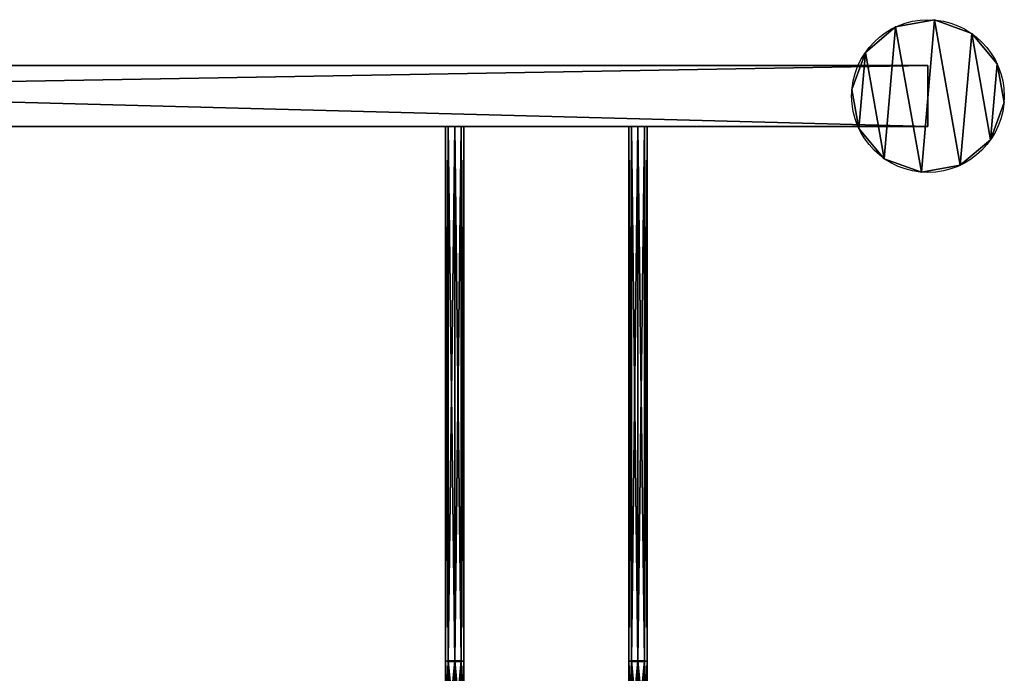
# Model space of a CAD drawing. Units: millimetres. Extents: x -25 to 1175, y -363 to 25.
# Drawn here: x 852 to 1175, y -189 to 25 of the extents above; entities that cross this region are included whole.
import ezdxf

# ---------------------------------------------------------------- set-up
doc = ezdxf.new("R2010")
doc.units = ezdxf.units.MM
doc.layers.get('0').update_dxf_attribs({"true_color": 0xff5454})

# ---------------------------------------------------------------- blocks, each defined once
blk = doc.blocks.new('Component_1')
for p, q in [((27.05, 49.82), (27.05, 49.82, 680)), ((14.31, 47.55), (14.31, 47.55, 680)), ((39.22, 45.41), (39.22, 45.41, 680)), ((4.41, 39.22), (4.41, 39.22, 680)), ((47.55, 35.5), (47.55, 35.5, 680)), ((0, 27.05), (0, 27.05, 680)), ((49.82, 22.76), (49.82, 22.76, 680)), ((2.26, 14.31), (2.26, 14.31, 680)), ((45.41, 10.59), (45.41, 10.59, 680)), ((10.59, 4.41), (10.59, 4.41, 680)), ((22.76, 0), (22.76, 0, 680)), ((35.5, 2.26), (35.5, 2.26, 680))]:
    blk.add_line(p, q)
for centre in [(24.91, 24.91, 680), (24.91, 24.91)]:
    blk.add_circle(centre, 25)
mesh = blk.add_polyface()
corners = [(2.26, 14.31, 680), (4.41, 39.22, 680), (0, 27.05, 680), (10.59, 4.41, 680), (14.31, 47.55, 680), (22.76, 0, 680), (27.05, 49.82, 680), (35.5, 2.26, 680), (39.22, 45.41, 680), (45.41, 10.59, 680), (47.55, 35.5, 680), (49.82, 22.76, 680)]
mesh.append_faces([[corners[k] for k in face] for face in [(0, 1, 2), (10, 9, 11)]], dxfattribs={"vtx0": -1})
mesh.append_faces([[corners[k] for k in face] for face in [(1, 3, 4), (4, 5, 6), (6, 7, 8), (8, 9, 10)]], dxfattribs={"vtx0": -1, "vtx1": -1})
mesh.append_faces([[corners[k] for k in face] for face in [(1, 0, 3), (4, 3, 5), (6, 5, 7), (8, 7, 9)]], dxfattribs={"vtx0": -1, "vtx2": -1})
mesh = blk.add_polyface()
corners = [(4.41, 39.22), (2.26, 14.31), (0, 27.05), (10.59, 4.41), (14.31, 47.55), (22.76, 0), (27.05, 49.82), (35.5, 2.26), (39.22, 45.41), (45.41, 10.59), (47.55, 35.5), (49.82, 22.76)]
mesh.append_faces([[corners[k] for k in face] for face in [(0, 1, 2), (9, 10, 11)]], dxfattribs={"vtx0": -1})
mesh.append_faces([[corners[k] for k in face] for face in [(1, 0, 3), (3, 4, 5), (5, 6, 7), (7, 8, 9)]], dxfattribs={"vtx0": -1, "vtx1": -1})
mesh.append_faces([[corners[k] for k in face] for face in [(3, 0, 4), (5, 4, 6), (7, 6, 8), (9, 8, 10)]], dxfattribs={"vtx0": -1, "vtx2": -1})
mesh = blk.add_polyface()
corners = [(14.31, 47.55, 680), (27.05, 49.82), (14.31, 47.55), (27.05, 49.82, 680)]
mesh.append_faces([[corners[k] for k in face] for face in [(0, 1, 2), (1, 0, 3)]], dxfattribs={"vtx0": -1})
mesh = blk.add_polyface()
corners = [(27.05, 49.82, 680), (39.22, 45.41), (27.05, 49.82), (39.22, 45.41, 680)]
mesh.append_faces([[corners[k] for k in face] for face in [(0, 1, 2), (1, 0, 3)]], dxfattribs={"vtx0": -1})
mesh = blk.add_polyface()
corners = [(4.41, 39.22, 680), (14.31, 47.55), (4.41, 39.22), (14.31, 47.55, 680)]
mesh.append_faces([[corners[k] for k in face] for face in [(0, 1, 2), (1, 0, 3)]], dxfattribs={"vtx0": -1})
mesh = blk.add_polyface()
corners = [(39.22, 45.41), (47.55, 35.5, 680), (47.55, 35.5), (39.22, 45.41, 680)]
mesh.append_faces([[corners[k] for k in face] for face in [(0, 1, 2), (1, 0, 3)]], dxfattribs={"vtx0": -1})
mesh = blk.add_polyface()
corners = [(4.41, 39.22, 680), (0, 27.05), (0, 27.05, 680), (4.41, 39.22)]
mesh.append_faces([[corners[k] for k in face] for face in [(0, 1, 2), (1, 0, 3)]], dxfattribs={"vtx0": -1})
mesh = blk.add_polyface()
corners = [(47.55, 35.5), (49.82, 22.76, 680), (49.82, 22.76), (47.55, 35.5, 680)]
mesh.append_faces([[corners[k] for k in face] for face in [(0, 1, 2), (1, 0, 3)]], dxfattribs={"vtx0": -1})
mesh = blk.add_polyface()
corners = [(0, 27.05, 680), (2.26, 14.31), (2.26, 14.31, 680), (0, 27.05)]
mesh.append_faces([[corners[k] for k in face] for face in [(0, 1, 2), (1, 0, 3)]], dxfattribs={"vtx0": -1})
mesh = blk.add_polyface()
corners = [(49.82, 22.76), (45.41, 10.59, 680), (45.41, 10.59), (49.82, 22.76, 680)]
mesh.append_faces([[corners[k] for k in face] for face in [(0, 1, 2), (1, 0, 3)]], dxfattribs={"vtx0": -1})
mesh = blk.add_polyface()
corners = [(2.26, 14.31, 680), (10.59, 4.41), (10.59, 4.41, 680), (2.26, 14.31)]
mesh.append_faces([[corners[k] for k in face] for face in [(0, 1, 2), (1, 0, 3)]], dxfattribs={"vtx0": -1})
mesh = blk.add_polyface()
corners = [(45.41, 10.59, 680), (35.5, 2.26), (45.41, 10.59), (35.5, 2.26, 680)]
mesh.append_faces([[corners[k] for k in face] for face in [(0, 1, 2), (1, 0, 3)]], dxfattribs={"vtx0": -1})
mesh = blk.add_polyface()
corners = [(22.76, 0, 680), (10.59, 4.41), (22.76, 0), (10.59, 4.41, 680)]
mesh.append_faces([[corners[k] for k in face] for face in [(0, 1, 2), (1, 0, 3)]], dxfattribs={"vtx0": -1})
mesh = blk.add_polyface()
corners = [(35.5, 2.26, 680), (22.76, 0), (35.5, 2.26), (22.76, 0, 680)]
mesh.append_faces([[corners[k] for k in face] for face in [(0, 1, 2), (1, 0, 3)]], dxfattribs={"vtx0": -1})
blk = doc.blocks.new('Component_2')
for p, q in [((0, 25), (1150, 25)), ((398.33, 25, 30), (1150, 25, 30)), ((1150, 5, 30), (1150, 25, 30)), ((1150, 25, 30), (1150, 25)), ((1150, 25), (1150, 5)), ((0, 5), (1150, 5)), ((398.33, 5, 30), (1150, 5, 30)), ((1150, 5), (1150, 5, 30))]:
    blk.add_line(p, q)
mesh = blk.add_polyface()
corners = [(0, 25, 30), (1150, 25), (0, 25), (1150, 25, 30), (368.33, 25, 30), (398.33, 25, 30)]
mesh.append_faces([[corners[k] for k in face] for face in [(0, 1, 2), (3, 4, 5)]], dxfattribs={"vtx0": -1})
mesh.append_faces([[corners[k] for k in face] for face in [(1, 0, 3)]], dxfattribs={"vtx0": -1, "vtx1": -1})
mesh.append_faces([[corners[k] for k in face] for face in [(3, 0, 4)]], dxfattribs={"vtx0": -1, "vtx2": -1})
mesh = blk.add_polyface()
corners = [(1150, 25), (0, 5), (0, 25), (1150, 5)]
mesh.append_faces([[corners[k] for k in face] for face in [(0, 1, 2), (1, 0, 3)]], dxfattribs={"vtx0": -1})
mesh = blk.add_polyface()
corners = [(1150, 5, 30), (398.33, 25, 30), (398.33, 5, 30), (1150, 25, 30)]
mesh.append_faces([[corners[k] for k in face] for face in [(0, 1, 2), (1, 0, 3)]], dxfattribs={"vtx0": -1})
mesh = blk.add_polyface()
corners = [(1150, 25), (1150, 5, 30), (1150, 5), (1150, 25, 30)]
mesh.append_faces([[corners[k] for k in face] for face in [(0, 1, 2), (1, 0, 3)]], dxfattribs={"vtx0": -1})
mesh = blk.add_polyface()
corners = [(1150, 5, 30), (0, 5), (1150, 5), (0, 5, 30), (398.33, 5, 30), (368.33, 5, 30)]
mesh.append_faces([[corners[k] for k in face] for face in [(0, 1, 2), (3, 4, 5)]], dxfattribs={"vtx0": -1})
mesh.append_faces([[corners[k] for k in face] for face in [(1, 0, 3)]], dxfattribs={"vtx0": -1, "vtx1": -1})
mesh.append_faces([[corners[k] for k in face] for face in [(3, 0, 4)]], dxfattribs={"vtx0": -1, "vtx2": -1})
blk = doc.blocks.new('Component_6')
for p, q in [((0, 353.01, 353), (0, 178.01, 353)), ((0.88, 353.01, 350.88), (0, 353.01, 353)), ((0, 353.01, 353), (0.88, 353.01, 355.12)), ((0, 178.01, 3), (0, 353.01, 3)), ((0, 353.01, 3), (0.88, 353.01, 0.88)), ((0.88, 353.01, 5.12), (0, 353.01, 3)), ((0.88, 353.01, 350.88), (0.88, 178.08, 350.88)), ((0.88, 177.94, 355.12), (0.88, 353.01, 355.12)), ((3, 353.01, 350), (0.88, 353.01, 350.88)), ((0.88, 353.01, 355.12), (3, 353.01, 356)), ((0.88, 353.01, 0.88), (0.88, 177.94, 0.88)), ((0.88, 178.08, 5.12), (0.88, 353.01, 5.12)), ((3, 353.01, 6), (0.88, 353.01, 5.12)), ((0.88, 353.01, 0.88), (3, 353.01, 0)), ((3, 353.01, 356), (3, 177.91, 356)), ((3, 353.01, 350), (3, 178.1, 350)), ((5.12, 353.01, 350.88), (3, 353.01, 350)), ((3, 353.01, 356), (5.12, 353.01, 355.12)), ((3, 178.01, 353), (3, 353.01, 353)), ((3, 353.01, 3), (3, 178.01, 3)), ((3, 353.01, 3), (3, 353.01, 0)), ((3, 178.1, 6), (3, 353.01, 6)), ((5.12, 353.01, 5.12), (3, 353.01, 6)), ((3, 177.91), (3, 353.01, 0)), ((3, 353.01, 0), (5.12, 353.01, 0.88)), ((3, 353.01, 6), (3, 353.01, 3)), ((5.12, 353.01, 355.12), (5.12, 177.94, 355.12)), ((5.12, 353.01, 350.88), (5.12, 178.08, 350.88)), ((5.12, 353.01, 355.12), (6, 353.01, 353)), ((6, 353.01, 353), (5.12, 353.01, 350.88)), ((5.12, 178.08, 5.12), (5.12, 353.01, 5.12)), ((6, 353.01, 3), (5.12, 353.01, 5.12)), ((5.12, 177.94, 0.88), (5.12, 353.01, 0.88)), ((5.12, 353.01, 0.88), (6, 353.01, 3)), ((6, 353.01, 353), (6, 178.01, 353)), ((6, 178.01, 3), (6, 353.01, 3)), ((0.88, 178.08, 350.88), (0, 178.01, 353)), ((0.88, 178.08, 5.12), (0, 178.01, 3)), ((0, 178.01, 353), (0, 155.16, 351.5)), ((0, 178.01, 353), (0.88, 177.94, 355.12)), ((0, 155.16, 4.5), (0, 178.01, 3)), ((0, 178.01, 3), (0.88, 177.94, 0.88)), ((3, 178.1, 350), (0.88, 178.08, 350.88)), ((3, 178.1, 6), (0.88, 178.08, 5.12)), ((0.88, 178.08, 350.88), (0.88, 155.44, 349.4)), ((0.88, 155.44, 6.6), (0.88, 178.08, 5.12)), ((0.88, 154.89, 353.61), (0.88, 177.94, 355.12)), ((0.88, 177.94, 355.12), (3, 177.91, 356)), ((0.88, 177.94, 0.88), (0.88, 154.89, 2.39)), ((0.88, 177.94, 0.88), (3, 177.91)), ((3, 178.1, 350), (3, 155.56, 348.52)), ((5.12, 178.08, 350.88), (3, 178.1, 350)), ((3, 155.56, 7.48), (3, 178.1, 6)), ((5.12, 178.08, 5.12), (3, 178.1, 6)), ((3, 177.91, 356), (5.12, 177.94, 355.12)), ((3, 177.91), (5.12, 177.94, 0.88)), ((3, 177.91, 356), (3, 154.77, 354.48)), ((3, 154.77, 1.52), (3, 177.91)), ((5.12, 178.08, 350.88), (5.12, 155.44, 349.4)), ((6, 178.01, 353), (5.12, 178.08, 350.88)), ((5.12, 155.44, 6.6), (5.12, 178.08, 5.12)), ((6, 178.01, 3), (5.12, 178.08, 5.12)), ((5.12, 177.94, 355.12), (6, 178.01, 353)), ((5.12, 177.94, 0.88), (6, 178.01, 3)), ((5.12, 177.94, 355.12), (5.12, 154.89, 353.61)), ((5.12, 154.89, 2.39), (5.12, 177.94, 0.88)), ((6, 178.01, 353), (6, 155.16, 351.5)), ((6, 155.16, 4.5), (6, 178.01, 3))]:
    blk.add_line(p, q)
at = {"extrusion": (1, 0, 0)}
blk.add_arc((178.01, 178, 3), 175, 90, 270, dxfattribs=at)
mesh = blk.add_polyface()
corners = [(0.88, 353.01, 355.12), (0, 178.01, 353), (0.88, 177.94, 355.12), (0, 353.01, 353)]
mesh.append_faces([[corners[k] for k in face] for face in [(0, 1, 2), (1, 0, 3)]], dxfattribs={"vtx0": -1})
mesh = blk.add_polyface()
corners = [(0, 353.01, 353), (0.88, 178.08, 350.88), (0, 178.01, 353), (0.88, 353.01, 350.88)]
mesh.append_faces([[corners[k] for k in face] for face in [(0, 1, 2), (1, 0, 3)]], dxfattribs={"vtx0": -1})
mesh = blk.add_polyface()
corners = [(0.88, 353.01, 350.88), (5.12, 353.01, 350.88), (3, 353.01, 350), (0, 353.01, 353), (6, 353.01, 353), (0.88, 353.01, 355.12), (5.12, 353.01, 355.12), (3, 353.01, 356)]
mesh.append_faces([[corners[k] for k in face] for face in [(0, 1, 2), (6, 5, 7)]], dxfattribs={"vtx0": -1})
mesh.append_faces([[corners[k] for k in face] for face in [(1, 3, 4), (4, 5, 6)]], dxfattribs={"vtx0": -1, "vtx1": -1})
mesh.append_faces([[corners[k] for k in face] for face in [(1, 0, 3), (4, 3, 5)]], dxfattribs={"vtx0": -1, "vtx2": -1})
mesh = blk.add_polyface()
corners = [(0, 178.01, 3), (0.88, 353.01, 0.88), (0.88, 177.94, 0.88), (0, 353.01, 3)]
mesh.append_faces([[corners[k] for k in face] for face in [(0, 1, 2), (1, 0, 3)]], dxfattribs={"vtx0": -1})
mesh = blk.add_polyface()
corners = [(0.88, 178.08, 5.12), (0, 353.01, 3), (0, 178.01, 3), (0.88, 353.01, 5.12)]
mesh.append_faces([[corners[k] for k in face] for face in [(0, 1, 2), (1, 0, 3)]], dxfattribs={"vtx0": -1})
mesh = blk.add_polyface()
corners = [(0.88, 353.01, 0.88), (3, 353.01, 3), (3, 353.01, 0), (0, 353.01, 3), (0.88, 353.01, 5.12), (3, 353.01, 6)]
mesh.append_faces([[corners[k] for k in face] for face in [(0, 1, 2), (1, 4, 5)]], dxfattribs={"vtx0": -1})
mesh.append_faces([[corners[k] for k in face] for face in [(1, 0, 3), (1, 3, 4)]], dxfattribs={"vtx0": -1, "vtx2": -1})
mesh = blk.add_polyface()
corners = [(3, 177.91, 356), (0.88, 353.01, 355.12), (0.88, 177.94, 355.12), (3, 353.01, 356)]
mesh.append_faces([[corners[k] for k in face] for face in [(0, 1, 2), (1, 0, 3)]], dxfattribs={"vtx0": -1})
mesh = blk.add_polyface()
corners = [(3, 353.01, 350), (0.88, 178.08, 350.88), (0.88, 353.01, 350.88), (3, 178.1, 350)]
mesh.append_faces([[corners[k] for k in face] for face in [(0, 1, 2), (1, 0, 3)]], dxfattribs={"vtx0": -1})
mesh = blk.add_polyface()
corners = [(3, 178.1, 6), (0.88, 353.01, 5.12), (0.88, 178.08, 5.12), (3, 353.01, 6)]
mesh.append_faces([[corners[k] for k in face] for face in [(0, 1, 2), (1, 0, 3)]], dxfattribs={"vtx0": -1})
mesh = blk.add_polyface()
corners = [(3, 353.01, 0), (0.88, 177.94, 0.88), (0.88, 353.01, 0.88), (3, 177.91)]
mesh.append_faces([[corners[k] for k in face] for face in [(0, 1, 2), (1, 0, 3)]], dxfattribs={"vtx0": -1})
mesh = blk.add_polyface()
corners = [(5.12, 177.94, 355.12), (3, 353.01, 356), (3, 177.91, 356), (5.12, 353.01, 355.12)]
mesh.append_faces([[corners[k] for k in face] for face in [(0, 1, 2), (1, 0, 3)]], dxfattribs={"vtx0": -1})
mesh = blk.add_polyface()
corners = [(5.12, 353.01, 350.88), (3, 178.1, 350), (3, 353.01, 350), (5.12, 178.08, 350.88)]
mesh.append_faces([[corners[k] for k in face] for face in [(0, 1, 2), (1, 0, 3)]], dxfattribs={"vtx0": -1})
mesh = blk.add_polyface()
corners = [(5.12, 178.08, 5.12), (3, 353.01, 6), (3, 178.1, 6), (5.12, 353.01, 5.12)]
mesh.append_faces([[corners[k] for k in face] for face in [(0, 1, 2), (1, 0, 3)]], dxfattribs={"vtx0": -1})
mesh = blk.add_polyface()
corners = [(5.12, 353.01, 0.88), (3, 177.91), (3, 353.01, 0), (5.12, 177.94, 0.88)]
mesh.append_faces([[corners[k] for k in face] for face in [(0, 1, 2), (1, 0, 3)]], dxfattribs={"vtx0": -1})
mesh = blk.add_polyface()
corners = [(3, 353.01, 3), (5.12, 353.01, 0.88), (3, 353.01, 0), (6, 353.01, 3), (3, 353.01, 6), (5.12, 353.01, 5.12)]
mesh.append_faces([[corners[k] for k in face] for face in [(0, 1, 2), (3, 4, 5)]], dxfattribs={"vtx0": -1})
mesh.append_faces([[corners[k] for k in face] for face in [(1, 0, 3)]], dxfattribs={"vtx0": -1, "vtx1": -1})
mesh.append_faces([[corners[k] for k in face] for face in [(3, 0, 4)]], dxfattribs={"vtx0": -1, "vtx2": -1})
mesh = blk.add_polyface()
corners = [(6, 178.01, 353), (5.12, 353.01, 355.12), (5.12, 177.94, 355.12), (6, 353.01, 353)]
mesh.append_faces([[corners[k] for k in face] for face in [(0, 1, 2), (1, 0, 3)]], dxfattribs={"vtx0": -1})
mesh = blk.add_polyface()
corners = [(5.12, 178.08, 350.88), (6, 353.01, 353), (6, 178.01, 353), (5.12, 353.01, 350.88)]
mesh.append_faces([[corners[k] for k in face] for face in [(0, 1, 2), (1, 0, 3)]], dxfattribs={"vtx0": -1})
mesh = blk.add_polyface()
corners = [(6, 353.01, 3), (5.12, 178.08, 5.12), (6, 178.01, 3), (5.12, 353.01, 5.12)]
mesh.append_faces([[corners[k] for k in face] for face in [(0, 1, 2), (1, 0, 3)]], dxfattribs={"vtx0": -1})
mesh = blk.add_polyface()
corners = [(5.12, 353.01, 0.88), (6, 178.01, 3), (5.12, 177.94, 0.88), (6, 353.01, 3)]
mesh.append_faces([[corners[k] for k in face] for face in [(0, 1, 2), (1, 0, 3)]], dxfattribs={"vtx0": -1})
mesh = blk.add_polyface()
corners = [(0, 178.01, 353), (0.88, 155.44, 349.4), (0, 155.16, 351.5), (0.88, 178.08, 350.88)]
mesh.append_faces([[corners[k] for k in face] for face in [(0, 1, 2), (1, 0, 3)]], dxfattribs={"vtx0": -1})
mesh = blk.add_polyface()
corners = [(0.88, 155.44, 6.6), (0, 178.01, 3), (0, 155.16, 4.5), (0.88, 178.08, 5.12)]
mesh.append_faces([[corners[k] for k in face] for face in [(0, 1, 2), (1, 0, 3)]], dxfattribs={"vtx0": -1})
mesh = blk.add_polyface()
corners = [(0.88, 177.94, 355.12), (0, 155.16, 351.5), (0.88, 154.89, 353.61), (0, 178.01, 353)]
mesh.append_faces([[corners[k] for k in face] for face in [(0, 1, 2), (1, 0, 3)]], dxfattribs={"vtx0": -1})
mesh = blk.add_polyface()
corners = [(0, 155.16, 4.5), (0.88, 177.94, 0.88), (0.88, 154.89, 2.39), (0, 178.01, 3)]
mesh.append_faces([[corners[k] for k in face] for face in [(0, 1, 2), (1, 0, 3)]], dxfattribs={"vtx0": -1})
mesh = blk.add_polyface()
corners = [(3, 178.1, 350), (0.88, 155.44, 349.4), (0.88, 178.08, 350.88), (3, 155.56, 348.52)]
mesh.append_faces([[corners[k] for k in face] for face in [(0, 1, 2), (1, 0, 3)]], dxfattribs={"vtx0": -1})
mesh = blk.add_polyface()
corners = [(3, 155.56, 7.48), (0.88, 178.08, 5.12), (0.88, 155.44, 6.6), (3, 178.1, 6)]
mesh.append_faces([[corners[k] for k in face] for face in [(0, 1, 2), (1, 0, 3)]], dxfattribs={"vtx0": -1})
mesh = blk.add_polyface()
corners = [(3, 154.77, 354.48), (0.88, 177.94, 355.12), (0.88, 154.89, 353.61), (3, 177.91, 356)]
mesh.append_faces([[corners[k] for k in face] for face in [(0, 1, 2), (1, 0, 3)]], dxfattribs={"vtx0": -1})
mesh = blk.add_polyface()
corners = [(3, 177.91), (0.88, 154.89, 2.39), (0.88, 177.94, 0.88), (3, 154.77, 1.52)]
mesh.append_faces([[corners[k] for k in face] for face in [(0, 1, 2), (1, 0, 3)]], dxfattribs={"vtx0": -1})
mesh = blk.add_polyface()
corners = [(5.12, 178.08, 350.88), (3, 155.56, 348.52), (3, 178.1, 350), (5.12, 155.44, 349.4)]
mesh.append_faces([[corners[k] for k in face] for face in [(0, 1, 2), (1, 0, 3)]], dxfattribs={"vtx0": -1})
mesh = blk.add_polyface()
corners = [(5.12, 155.44, 6.6), (3, 178.1, 6), (3, 155.56, 7.48), (5.12, 178.08, 5.12)]
mesh.append_faces([[corners[k] for k in face] for face in [(0, 1, 2), (1, 0, 3)]], dxfattribs={"vtx0": -1})
mesh = blk.add_polyface()
corners = [(5.12, 154.89, 353.61), (3, 177.91, 356), (3, 154.77, 354.48), (5.12, 177.94, 355.12)]
mesh.append_faces([[corners[k] for k in face] for face in [(0, 1, 2), (1, 0, 3)]], dxfattribs={"vtx0": -1})
mesh = blk.add_polyface()
corners = [(5.12, 177.94, 0.88), (3, 154.77, 1.52), (3, 177.91), (5.12, 154.89, 2.39)]
mesh.append_faces([[corners[k] for k in face] for face in [(0, 1, 2), (1, 0, 3)]], dxfattribs={"vtx0": -1})
mesh = blk.add_polyface()
corners = [(5.12, 155.44, 349.4), (6, 178.01, 353), (6, 155.16, 351.5), (5.12, 178.08, 350.88)]
mesh.append_faces([[corners[k] for k in face] for face in [(0, 1, 2), (1, 0, 3)]], dxfattribs={"vtx0": -1})
mesh = blk.add_polyface()
corners = [(6, 178.01, 3), (5.12, 155.44, 6.6), (6, 155.16, 4.5), (5.12, 178.08, 5.12)]
mesh.append_faces([[corners[k] for k in face] for face in [(0, 1, 2), (1, 0, 3)]], dxfattribs={"vtx0": -1})
mesh = blk.add_polyface()
corners = [(6, 155.16, 351.5), (5.12, 177.94, 355.12), (5.12, 154.89, 353.61), (6, 178.01, 353)]
mesh.append_faces([[corners[k] for k in face] for face in [(0, 1, 2), (1, 0, 3)]], dxfattribs={"vtx0": -1})
mesh = blk.add_polyface()
corners = [(5.12, 177.94, 0.88), (6, 155.16, 4.5), (5.12, 154.89, 2.39), (6, 178.01, 3)]
mesh.append_faces([[corners[k] for k in face] for face in [(0, 1, 2), (1, 0, 3)]], dxfattribs={"vtx0": -1})
blk = doc.blocks.new('Group_1')
blk.add_line((63, 353.01, 356), (3, 353.01, 356))
for p in [(0, 0), (60, 0)]:
    blk.add_blockref('Component_6', p)

msp = doc.modelspace()

# ---------------------------------------------------------------- block references
for name, p in [('Component_1', (1125.09, -24.91)), ('Component_2', (0, -15, 200)), ('Component_2', (0, -15, 550)), ('Group_1', (992, -363.01, 212))]:
    msp.add_blockref(name, p)

doc.saveas('drawing.dxf')
